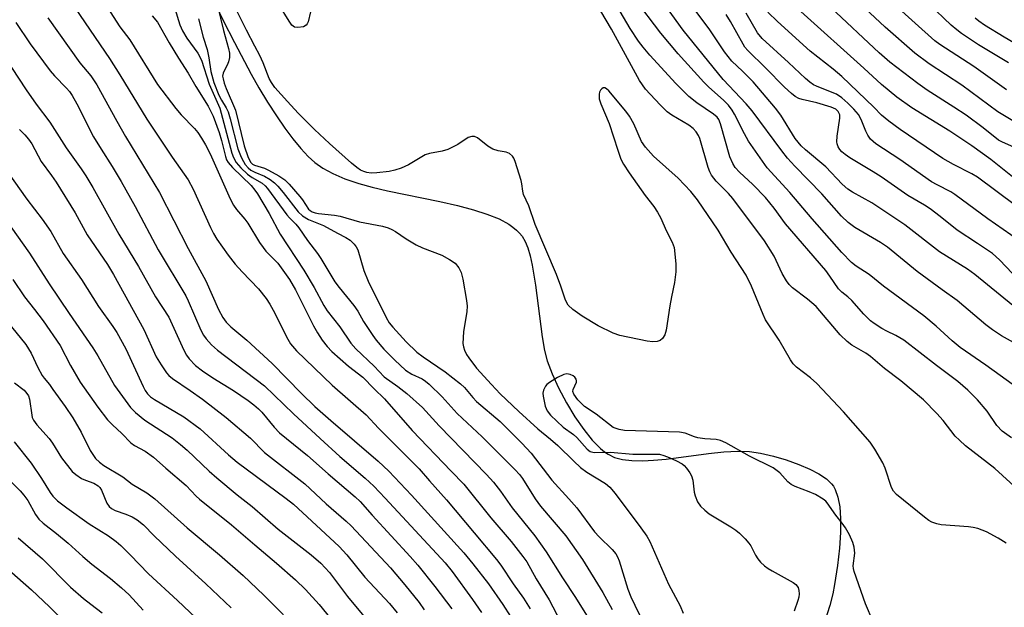
# Model space of a CAD drawing. Units: inches. Extents: x 1261769 to 1267770, y 577450 to 581450.
# Drawn here: x 1263698 to 1263942, y 578126 to 578271 of the extents above; entities that cross this region are included whole.
import ezdxf

# ---------------------------------------------------------------- set-up
doc = ezdxf.new("R2010")
doc.units = ezdxf.units.IN
doc.header["$MEASUREMENT"] = 0
doc.layers.add('HYDRO-Single Line Stream', color=4, linetype='Continuous')
doc.layers.add('Undefined', color=1, linetype='Continuous')

msp = doc.modelspace()

# ---------------------------------------------------------------- linework, layer by layer
at = {"layer": 'HYDRO-Single Line Stream'}
msp.add_lwpolyline([(1263746.1, 578276.42), (1263748.58, 578271.18), (1263751.44, 578265.57), (1263755.65, 578257.67), (1263757.52, 578254.32), (1263759.67, 578250.75), (1263761.86, 578247.35), (1263763.96, 578244.32), (1263765.96, 578241.64), (1263767.91, 578239.28), (1263769.75, 578237.3), (1263771.38, 578235.8), (1263773.41, 578234.35), (1263775.87, 578233.03), (1263778.86, 578231.78), (1263782.36, 578230.62), (1263785.66, 578229.7), (1263789.47, 578228.79), (1263802.4, 578226.09), (1263806.79, 578225.1), (1263810.8, 578224.05), (1263814.08, 578223.01), (1263817.11, 578221.79), (1263819.54, 578220.48), (1263820.56, 578219.78), (1263821.47, 578219.04), (1263822.2, 578218.3), (1263822.83, 578217.51), (1263823.59, 578216.19), (1263824.24, 578214.6), (1263824.82, 578212.69), (1263825.36, 578210.35), (1263826.19, 578205.36), (1263827.82, 578192.54), (1263828.43, 578189.19), (1263829.09, 578186.62), (1263830.26, 578183.43), (1263831.87, 578179.89), (1263833.82, 578176.21), (1263835.95, 578172.71), (1263838.14, 578169.56), (1263840.24, 578166.97), (1263842.32, 578164.86), (1263843.29, 578164.05), (1263844.17, 578163.44), (1263845.77, 578162.69), (1263847.73, 578162.18), (1263850.05, 578161.9), (1263852.81, 578161.85), (1263855.45, 578161.98), (1263858.55, 578162.26), (1263869.06, 578163.63), (1263872.87, 578164.04), (1263876.37, 578164.23), (1263879.22, 578164.12), (1263881.96, 578163.71), (1263885.19, 578162.98), (1263888.36, 578162.06), (1263891.51, 578160.94), (1263894.24, 578159.77), (1263896.48, 578158.59), (1263898.33, 578157.34), (1263899.61, 578156.16), (1263900.08, 578155.52), (1263900.52, 578154.72), (1263901.2, 578152.78), (1263901.64, 578150.39), (1263901.86, 578147.5), (1263901.84, 578144.06), (1263901.59, 578140.19), (1263901.11, 578135.91), (1263900.39, 578131.16), (1263899.91, 578128.84), (1263899.16, 578125.99), (1263894.78, 578112.26)], dxfattribs=at)
at = {"layer": 'Undefined'}
for points, elevation in [([(1263946.25, 578245.17), (1263940.91, 578248.39), (1263931.97, 578254.95), (1263923.86, 578260.24), (1263920.25, 578262.94), (1263912.95, 578269.32), (1263900.4, 578281.05)], 514), ([(1263746.56, 578277.46), (1263748.75, 578268.56), (1263750.02, 578264.03), (1263750.25, 578262.94), (1263750.24, 578261.82), (1263750.01, 578260.71), (1263749.69, 578259.93), (1263748.96, 578258.71), (1263748.63, 578257.97), (1263748.54, 578257.23), (1263748.63, 578256.5), (1263748.92, 578255.48), (1263749.42, 578254.17), (1263751.73, 578248.75), (1263753.89, 578239.93), (1263754.89, 578237.07), (1263755.51, 578235.83), (1263755.94, 578235.4), (1263756.42, 578235.14), (1263758.88, 578234.39), (1263759.95, 578233.92), (1263762.48, 578232.46), (1263763.93, 578231.49), (1263765.05, 578230.41), (1263767.68, 578227.38), (1263768.35, 578226.51), (1263769.87, 578224.26), (1263770.24, 578223.88), (1263770.74, 578223.55), (1263771.52, 578223.28), (1263772.36, 578223.13), (1263776.32, 578222.73), (1263777.72, 578222.52), (1263782.52, 578221.11), (1263788.17, 578219.97), (1263789.57, 578219.61), (1263790.53, 578219.19), (1263791.44, 578218.68), (1263794.11, 578216.84), (1263796.56, 578215.34), (1263798.16, 578214.6), (1263802.88, 578212.82), (1263804.84, 578211.75), (1263806.21, 578210.81), (1263807.15, 578209.71), (1263807.72, 578208.5), (1263808.11, 578206.87), (1263809.06, 578201.57), (1263809.19, 578200.18), (1263809.16, 578198.85), (1263808.33, 578193.83), (1263808.16, 578190.95), (1263808.27, 578190.1), (1263808.54, 578189.26), (1263809.04, 578188.19), (1263809.58, 578187.33), (1263811.53, 578184.77), (1263815.21, 578180.72), (1263817.43, 578178.45), (1263822.05, 578174.04), (1263826.75, 578169.76), (1263829.92, 578167.21), (1263831.69, 578165.65), (1263835.65, 578161.72), (1263837.29, 578160.21), (1263838.93, 578159.04), (1263843.5, 578156.17), (1263844.59, 578155.3), (1263845.91, 578153.7), (1263852.31, 578145.21), (1263853.81, 578143.12), (1263854.5, 578141.87), (1263859.19, 578131.27), (1263862.02, 578125.85), (1263862.83, 578124.07)], 492), ([(1263943.01, 578253.85), (1263934.91, 578259.61), (1263926.51, 578265.01), (1263925.28, 578265.99), (1263914.69, 578275.44)], 516), ([(1263942.98, 578141.42), (1263940.94, 578142.64), (1263938.04, 578144.2), (1263935.88, 578145.05), (1263934.76, 578145.34), (1263933.58, 578145.49), (1263926.85, 578145.94), (1263925.76, 578146.17), (1263924.5, 578146.66), (1263923.78, 578147.06), (1263922.64, 578147.89), (1263915.76, 578153.5), (1263915.01, 578154.33), (1263914.51, 578155.25), (1263912.92, 578160.01), (1263912.36, 578161.37), (1263910.39, 578164.72), (1263909.23, 578166.44), (1263902.56, 578173.94), (1263895.93, 578180.96), (1263894.42, 578182.37), (1263890.94, 578185.07), (1263890.13, 578185.91), (1263889.42, 578186.85), (1263886.65, 578191.72), (1263883.25, 578196.78), (1263882.62, 578198.13), (1263879.77, 578205.13), (1263878.4, 578207.87), (1263874.67, 578213.59), (1263871.52, 578219), (1263866.37, 578226.57), (1263864.73, 578228.6), (1263861.57, 578231.93), (1263855.43, 578237.39), (1263853.46, 578239.56), (1263852.48, 578241.02), (1263850.55, 578245.4), (1263849.52, 578247.3), (1263848.56, 578248.55), (1263844.34, 578253.54), (1263843.79, 578254.08), (1263843.39, 578254.31), (1263842.98, 578254.31), (1263842.6, 578254.08), (1263842.27, 578253.71), (1263842.03, 578253.25), (1263841.92, 578252.72), (1263842, 578251.57), (1263842.37, 578250.35), (1263844.46, 578245.47), (1263846.55, 578238.85), (1263847.34, 578236.62), (1263848.02, 578235.38), (1263849.43, 578233.26), (1263853.36, 578227.63), (1263855.54, 578224.89), (1263856.46, 578223.47), (1263857.29, 578222), (1263858.58, 578218.95), (1263860.11, 578216.04), (1263860.56, 578214.73), (1263861, 578210.69), (1263861, 578208.66), (1263860.65, 578206.05), (1263859.89, 578202.5), (1263859.48, 578200.23), (1263858.59, 578194.19), (1263858.28, 578193.09), (1263857.7, 578192.17), (1263857.09, 578191.69), (1263856.33, 578191.44), (1263855.24, 578191.35), (1263853.86, 578191.52), (1263847.11, 578192.93), (1263845.42, 578193.46), (1263841.75, 578195.29), (1263837.74, 578197.68), (1263835.45, 578199.33), (1263834.27, 578200.46), (1263833.86, 578201.15), (1263833.53, 578201.9), (1263832.48, 578205.12), (1263831.38, 578208), (1263826.11, 578220.44), (1263824.47, 578225.05), (1263823.19, 578227.85), (1263822.98, 578228.67), (1263822.81, 578230.47), (1263822.64, 578231.32), (1263821.13, 578236.08), (1263820.79, 578236.87), (1263820.48, 578237.34), (1263819.68, 578238.06), (1263818.92, 578238.36), (1263816.91, 578238.68), (1263815.55, 578239.09), (1263814.37, 578239.81), (1263811.74, 578241.92), (1263811.03, 578242.26), (1263810.36, 578242.28), (1263809.45, 578241.96), (1263806.92, 578240.29), (1263804.4, 578238.99), (1263803.02, 578238.6), (1263799.84, 578238.04), (1263798.76, 578237.7), (1263794.69, 578235.23), (1263792.86, 578234.39), (1263791.25, 578233.88), (1263789.87, 578233.58), (1263786.77, 578233.22), (1263785.36, 578233.17), (1263784.3, 578233.33), (1263783.53, 578233.57), (1263782.78, 578233.93), (1263781.83, 578234.52), (1263780.49, 578235.61), (1263775.08, 578240.47), (1263771.3, 578243.98), (1263767.29, 578248.02), (1263764.64, 578250.88), (1263761.52, 578254.42), (1263760.63, 578255.61), (1263760.12, 578256.61), (1263758.57, 578260.47), (1263757.75, 578262.29), (1263756.55, 578264.67), (1263754.42, 578268.61), (1263752.22, 578273.07)], 492), ([(1263770.34, 578273.13), (1263769.73, 578270.66), (1263769.53, 578270.2), (1263769.24, 578269.82), (1263768.56, 578269.46), (1263767.19, 578269.25), (1263766.4, 578269.37), (1263765.73, 578269.86), (1263765.01, 578270.85), (1263762.44, 578275)], 494), ([(1263952.49, 578148.72), (1263940.15, 578159.9), (1263932.83, 578165.51), (1263931.33, 578166.92), (1263930.32, 578167.98), (1263927.3, 578171.83), (1263925.77, 578173.58), (1263922.42, 578176.92), (1263916.82, 578181.63), (1263912.79, 578184.76), (1263909.28, 578187.7), (1263908.12, 578188.49), (1263904.67, 578190.54), (1263903.48, 578191.41), (1263901.79, 578193.08), (1263895.76, 578200.1), (1263893.61, 578201.94), (1263889.91, 578204.74), (1263889.07, 578205.52), (1263888.4, 578206.47), (1263887.39, 578208.28), (1263885.4, 578212.6), (1263883.01, 578216.39), (1263875.16, 578226.85), (1263874.03, 578228.13), (1263871, 578231.2), (1263869.87, 578232.66), (1263869.45, 578233.45), (1263869.03, 578234.53), (1263866.94, 578241.71), (1263866.6, 578242.47), (1263866.03, 578243.4), (1263865.31, 578244.2), (1263864.23, 578245.01), (1263859.98, 578247.56), (1263858.86, 578248.39), (1263857.06, 578250.05), (1263853.44, 578253.97), (1263851.98, 578256.12), (1263844.99, 578268.82), (1263842.39, 578273.3)], 494), ([(1263946.19, 578230.94), (1263939.14, 578236.57), (1263934.43, 578239.93), (1263928.95, 578243.53), (1263919.5, 578249.34), (1263915.78, 578251.99), (1263912, 578255.12), (1263907.62, 578259.19), (1263892.02, 578273.22)], 510), ([(1263944.84, 578239.6), (1263942.02, 578240.82), (1263941.07, 578241.36), (1263937.23, 578244.41), (1263932.98, 578247.5), (1263929.98, 578249.55), (1263923.38, 578253.74), (1263921.03, 578255.34), (1263914.1, 578260.69), (1263911.45, 578262.99), (1263899.43, 578274.22)], 512), ([(1263943.53, 578260.47), (1263936.11, 578264.94), (1263931.84, 578267.81), (1263930.68, 578268.67), (1263929.32, 578269.82), (1263923.78, 578275.12)], 518), ([(1263742.57, 578271.39), (1263743.73, 578266.83), (1263744.7, 578263.79), (1263745.14, 578261.74), (1263745.64, 578258.36), (1263746.37, 578255.64), (1263747.55, 578252.5), (1263748.23, 578251.22), (1263749.44, 578249.33), (1263749.92, 578248.33), (1263750.43, 578246.65), (1263752.34, 578239.2), (1263753.16, 578237.08), (1263753.67, 578236.04), (1263754.13, 578235.3), (1263754.9, 578234.43), (1263755.56, 578233.9), (1263756.53, 578233.38), (1263758.9, 578232.42), (1263760.31, 578231.56), (1263761.41, 578230.73), (1263762.23, 578229.93), (1263763.55, 578228.38), (1263767.26, 578223.54), (1263768.32, 578222.57), (1263769.85, 578221.66), (1263773.57, 578220.17), (1263777.07, 578218.24), (1263779.14, 578217.21), (1263780.14, 578216.51), (1263781.14, 578215.55), (1263781.66, 578214.92), (1263782.06, 578214.17), (1263783.53, 578209.04), (1263784.68, 578206.35), (1263789.13, 578197.33), (1263789.87, 578196.08), (1263790.75, 578194.94), (1263794.04, 578191.33), (1263796.75, 578188.76), (1263798.31, 578187.6), (1263803.71, 578183.92), (1263807.58, 578180.94), (1263808.51, 578180), (1263810.6, 578177.5), (1263811.52, 578176.54), (1263817.42, 578171.57), (1263822.81, 578166.17), (1263825.05, 578163.74), (1263830.19, 578157.03), (1263834.47, 578152.42), (1263836.38, 578150.18), (1263840.8, 578144.19), (1263841.97, 578142.95), (1263845.22, 578139.82), (1263846.08, 578138.78), (1263846.51, 578138.06), (1263846.91, 578137.03), (1263849.09, 578130), (1263849.83, 578128.15), (1263850.78, 578126.05), (1263852.31, 578123)], 494), ([(1263956.23, 578258.77), (1263942.48, 578266.87), (1263937.59, 578269.88), (1263936.18, 578270.85), (1263935.29, 578271.6)], 520), ([(1263694.45, 578262), (1263699.76, 578253.79), (1263702.24, 578250.22), (1263705.64, 578245.76), (1263709.68, 578239.44), (1263713.46, 578234.19), (1263714.58, 578232.52), (1263716.35, 578229.56), (1263722.74, 578218), (1263727.64, 578210.03), (1263731.88, 578202.49), (1263735.2, 578197.41), (1263738.87, 578189.25), (1263739.55, 578188.02), (1263740.24, 578187.12), (1263741.8, 578185.46), (1263743.53, 578184.12), (1263746.06, 578182.43), (1263751.19, 578179.25), (1263754.88, 578176.81), (1263756.3, 578175.74), (1263757.42, 578174.76), (1263758.25, 578173.91), (1263761.28, 578170.2), (1263762.66, 578168.8), (1263769.59, 578163.14), (1263774.7, 578158.61), (1263781.45, 578152.9), (1263782.62, 578151.73), (1263785.6, 578148.33), (1263795.06, 578138.14), (1263796.94, 578135.93), (1263801.22, 578130.67), (1263805.39, 578125.14)], 508), ([(1263698.1, 578243.99), (1263699.45, 578242.67), (1263700.37, 578241.6), (1263701.23, 578240.42), (1263703.48, 578236.08), (1263706.09, 578232.57), (1263707.23, 578230.92), (1263711.91, 578223.28), (1263714.89, 578217.84), (1263719.94, 578210.48), (1263721.49, 578208.02), (1263728.97, 578194.36), (1263732, 578187.64), (1263733.26, 578185.6), (1263734.61, 578183.63), (1263735.2, 578182.98), (1263736.1, 578182.25), (1263740.44, 578179.3), (1263743.51, 578177.1), (1263749.44, 578172.58), (1263755.42, 578167.42), (1263758.96, 578163.89), (1263768.89, 578156.14), (1263774.19, 578151.18), (1263779.19, 578146.9), (1263780.44, 578145.74), (1263790.18, 578135.28), (1263793.75, 578131.06), (1263797.27, 578126.68), (1263798.56, 578124.88)], 510), ([(1263693.46, 578235.83), (1263699.98, 578226.67), (1263703.74, 578221.72), (1263705.89, 578218.69), (1263708.96, 578213.2), (1263713.5, 578206.81), (1263717.77, 578200.13), (1263721.32, 578195.1), (1263722.25, 578193.64), (1263724.55, 578189.58), (1263728.82, 578180.26), (1263729.35, 578179.25), (1263729.91, 578178.43), (1263730.65, 578177.71), (1263731.6, 578177.05), (1263738.94, 578172.7), (1263742.92, 578169.75), (1263749.97, 578163.33), (1263752.11, 578161.49), (1263764.3, 578152.48), (1263766.08, 578151.08), (1263777.42, 578140.61), (1263779.31, 578138.51), (1263783.83, 578132.98), (1263789.92, 578126.46), (1263791.81, 578124.15)], 512), ([(1263694.6, 578221.81), (1263700.59, 578213.33), (1263705.48, 578205.7), (1263710.46, 578198.32), (1263716.32, 578189.86), (1263717.57, 578187.83), (1263721.72, 578180.47), (1263725.66, 578175.06), (1263726.92, 578173.82), (1263729.22, 578171.92), (1263735.98, 578167.49), (1263738.11, 578165.88), (1263739.77, 578164.44), (1263745.19, 578159.29), (1263747.1, 578157.58), (1263752.18, 578153.4), (1263755.86, 578150.5), (1263762.28, 578144.89), (1263770.48, 578138.52), (1263772.9, 578136.46), (1263775.01, 578134.17), (1263779.53, 578128.19), (1263787.21, 578118.95)], 514), ([(1263696.48, 578206.76), (1263699.41, 578202.5), (1263701.88, 578199.36), (1263703.97, 578196.55), (1263708.18, 578190.45), (1263710.81, 578185.46), (1263713.22, 578181.35), (1263717.58, 578175.14), (1263719.97, 578172), (1263721.2, 578170.73), (1263723.56, 578168.63), (1263725.76, 578166.25), (1263726.64, 578165.64), (1263729.33, 578164.19), (1263731.39, 578162.71), (1263734.4, 578159.99), (1263739.52, 578155.72), (1263741.99, 578153.08), (1263742.78, 578152.35), (1263750.71, 578145.99), (1263756.49, 578140.97), (1263761.93, 578136.47), (1263766.64, 578132.35), (1263769.08, 578129.94), (1263772.48, 578126.22), (1263778.25, 578119.14)], 516), ([(1263696.11, 578195.09), (1263699.71, 578190.71), (1263701.05, 578188.56), (1263702.7, 578184.99), (1263703.74, 578182.99), (1263704.22, 578182.29), (1263705.55, 578180.72), (1263706.43, 578179.54), (1263709.43, 578175.32), (1263711.33, 578172.48), (1263713.4, 578168.92), (1263715.7, 578164.38), (1263716.47, 578163.11), (1263716.99, 578162.43), (1263717.97, 578161.48), (1263719.06, 578160.63), (1263723.73, 578157.85), (1263726.06, 578156.07), (1263729.69, 578153.92), (1263731.73, 578152.42), (1263739.75, 578145.22), (1263747.78, 578138.53), (1263753.61, 578133.39), (1263758.79, 578128.54), (1263768.23, 578118.94)], 518), ([(1263909.94, 578121.91), (1263908.06, 578126.41), (1263905.21, 578134.39), (1263905.05, 578135.14), (1263905.01, 578135.83), (1263905.38, 578138.97), (1263905.2, 578140.44), (1263904.89, 578141.59), (1263904.05, 578143.47), (1263903.06, 578145.24), (1263902.26, 578146.39), (1263900.7, 578148.34), (1263898.57, 578151.42), (1263898.2, 578151.82), (1263897.55, 578152.33), (1263895.62, 578153.45), (1263894.1, 578154.13), (1263890.6, 578155.45), (1263889.63, 578155.97), (1263888.78, 578156.65), (1263886.79, 578158.87), (1263885.11, 578160.07), (1263879.26, 578162.96), (1263873.36, 578166.28), (1263872.03, 578166.9), (1263870.95, 578167.13), (1263868.18, 578167.31), (1263866.41, 578167.57), (1263865.58, 578167.8), (1263863.31, 578168.66), (1263861.91, 578168.95), (1263848.21, 578169.38), (1263846.91, 578169.57), (1263845.45, 578170.11), (1263841.19, 578173.43), (1263838.36, 578175.31), (1263837.7, 578175.88), (1263836.7, 578176.97), (1263835.67, 578178.34), (1263835.43, 578179.04), (1263835.52, 578179.53), (1263836.32, 578181.3), (1263836.36, 578181.7), (1263836.28, 578182.04), (1263835.91, 578182.57), (1263835.52, 578182.87), (1263834.77, 578183.21), (1263833.96, 578183.37), (1263833.17, 578183.24), (1263831.63, 578182.49), (1263829.65, 578181.28), (1263829, 578180.74), (1263828.64, 578180.3), (1263828.11, 578179.31), (1263827.96, 578178.58), (1263828.03, 578177.84), (1263828.52, 578175.42), (1263829.03, 578174.19), (1263829.88, 578173.11), (1263833.06, 578170.21), (1263835.57, 578168.35), (1263836.4, 578167.64), (1263838.95, 578164.68), (1263839.73, 578164.14), (1263840.74, 578163.92), (1263844.78, 578163.95), (1263850.34, 578163.47), (1263855.5, 578163.52), (1263856.92, 578163.44), (1263858.02, 578163.17), (1263859.35, 578162.67), (1263861.13, 578161.82), (1263862.53, 578161.05), (1263863.07, 578160.63), (1263863.64, 578160), (1263864.49, 578158.85), (1263864.91, 578158.12), (1263865.23, 578157.02), (1263865.57, 578154.06), (1263865.74, 578153.19), (1263866.35, 578151.7), (1263867.14, 578150.6), (1263868.17, 578149.62), (1263869.28, 578148.72), (1263874.63, 578145.49), (1263875.87, 578144.65), (1263876.74, 578143.91), (1263878.16, 578142.51), (1263879.1, 578141.45), (1263879.58, 578140.74), (1263880.77, 578138.43), (1263881.33, 578137.52), (1263882, 578136.74), (1263883.01, 578135.82), (1263883.88, 578135.14), (1263884.85, 578134.52), (1263890.07, 578131.68), (1263890.76, 578131.17), (1263891.3, 578130.46), (1263891.51, 578129.68), (1263891.56, 578128.84), (1263891.48, 578128), (1263891.28, 578127.2), (1263890.38, 578124.54)], 490), ([(1263696.89, 578181.15), (1263699.27, 578179.32), (1263699.99, 578178.56), (1263700.39, 578177.91), (1263700.64, 578177.14), (1263701.15, 578173.13), (1263701.29, 578172.56), (1263701.6, 578171.89), (1263702.44, 578170.77), (1263705.5, 578167.33), (1263706.31, 578166.17), (1263708.57, 578162.54), (1263711.24, 578159.17), (1263712.07, 578158.4), (1263713.49, 578157.48), (1263714.49, 578157.02), (1263716.57, 578156.25), (1263717.68, 578155.59), (1263718.03, 578155.22), (1263718.44, 578154.54), (1263719.78, 578151.36), (1263720.36, 578150.52), (1263720.93, 578150.01), (1263721.84, 578149.49), (1263724.53, 578148.58), (1263726.09, 578147.94), (1263727.32, 578147.21), (1263728.91, 578145.99), (1263731.57, 578143.27), (1263736.82, 578138.17), (1263744.34, 578131.35), (1263750.67, 578125.41)], 520), ([(1263696.79, 578166.58), (1263700.99, 578161.26), (1263703.55, 578157.46), (1263705.75, 578153.95), (1263706.39, 578153.08), (1263707.6, 578151.91), (1263709.85, 578150.15), (1263715.44, 578146.22), (1263720.18, 578143.2), (1263722.11, 578141.8), (1263723.24, 578140.86), (1263725.57, 578138.56), (1263730.14, 578133.82), (1263737.36, 578127.19), (1263743.42, 578121.42)], 522), ([(1263693.96, 578158.67), (1263698.26, 578154.38), (1263699.21, 578153.33), (1263700.16, 578151.99), (1263702.14, 578148.5), (1263702.96, 578147.34), (1263703.99, 578146.34), (1263707.28, 578143.82), (1263710.24, 578141.4), (1263713.88, 578138.09), (1263716.1, 578136.17), (1263720.71, 578132.66), (1263723.43, 578130.38), (1263725.32, 578128.62), (1263728.82, 578124.81)], 524), ([(1263697.81, 578142.77), (1263703.85, 578137.5), (1263710.8, 578130.48), (1263714.01, 578127.71), (1263715.8, 578126.27), (1263718.62, 578124.17)], 526), ([(1263694.18, 578135.99), (1263701.13, 578129.86), (1263705.55, 578125.65), (1263712.07, 578119.14)], 528)]:
    msp.add_lwpolyline(points, dxfattribs=dict(at, elevation=elevation))
for points in [[(1263708.22, 578279.57, 502), (1263720.5, 578261.54, 502), (1263723.03, 578257.54, 502), (1263729.74, 578246.5, 502), (1263736.05, 578237.08, 502), (1263739.94, 578231.49, 502), (1263741.2, 578229.18, 502), (1263745.52, 578219.66, 502), (1263746.27, 578218.21, 502), (1263747.12, 578216.77, 502), (1263749.88, 578212.85, 502), (1263751.67, 578210.6, 502), (1263753.34, 578208.72, 502), (1263757.47, 578204.49, 502), (1263759.33, 578202.1, 502), (1263760.24, 578200.68, 502), (1263761.52, 578198.45, 502), (1263764.36, 578192.57, 502), (1263765.39, 578190.82, 502), (1263766.86, 578189.1, 502), (1263775.72, 578180.57, 502), (1263784.12, 578173.24, 502), (1263787.18, 578169.94, 502), (1263797.3, 578159.83, 502), (1263799.85, 578156.83, 502), (1263804.1, 578152.14, 502), (1263810.91, 578143.97, 502), (1263816.52, 578137.39, 502), (1263817.55, 578136, 502), (1263820.61, 578131.35, 502), (1263823.15, 578127.78, 502), (1263824.81, 578125.16, 502)], [(1263949.27, 578188.7, 500), (1263941.8, 578192.83, 500), (1263939.53, 578194.28, 500), (1263937.92, 578195.52, 500), (1263930.78, 578201.61, 500), (1263927.06, 578204.21, 500), (1263920.86, 578208.73, 500), (1263913.51, 578214.79, 500), (1263911.73, 578215.97, 500), (1263905.41, 578219.67, 500), (1263903.75, 578220.88, 500), (1263902.08, 578222.5, 500), (1263897.23, 578228.04, 500), (1263890.53, 578234.87, 500), (1263888.7, 578236.88, 500), (1263887.27, 578238.68, 500), (1263879.9, 578248.59, 500), (1263878.41, 578250.3, 500), (1263872.73, 578256.37, 500), (1263862.81, 578268.58, 500), (1263856.11, 578277.96, 500)], [(1263718.19, 578276.98, 500), (1263723.06, 578269.45, 500), (1263725.49, 578266.17, 500), (1263732.34, 578255.15, 500), (1263736.88, 578249.14, 500), (1263738.27, 578247.57, 500), (1263741.56, 578244.22, 500), (1263742.37, 578243.21, 500), (1263743.33, 578241.82, 500), (1263744.3, 578240.2, 500), (1263745.43, 578237.96, 500), (1263750.44, 578226.75, 500), (1263751.21, 578225.25, 500), (1263751.95, 578224.17, 500), (1263754, 578221.76, 500), (1263754.77, 578220.75, 500), (1263757.66, 578216, 500), (1263758.58, 578214.68, 500), (1263759.27, 578213.85, 500), (1263762.23, 578210.85, 500), (1263765.13, 578206.81, 500), (1263766.61, 578204.19, 500), (1263771.06, 578195.26, 500), (1263772.05, 578193.57, 500), (1263773.27, 578191.74, 500), (1263774.48, 578190.17, 500), (1263775.65, 578188.91, 500), (1263779.79, 578185.32, 500), (1263783.34, 578182.58, 500), (1263786.17, 578179.68, 500), (1263788.7, 578177.23, 500), (1263795.58, 578169.36, 500), (1263805.22, 578159.24, 500), (1263808.39, 578156.08, 500), (1263815.1, 578147.72, 500), (1263820.1, 578141.82, 500), (1263823.03, 578138.14, 500), (1263824.03, 578136.75, 500), (1263826.34, 578132.6, 500), (1263829.54, 578127.35, 500), (1263835.18, 578116.65, 500)], [(1263946.52, 578179.32, 498), (1263937.86, 578185.58, 498), (1263931.55, 578189.96, 498), (1263929.58, 578191.61, 498), (1263925.61, 578195.25, 498), (1263922.51, 578197.8, 498), (1263912.54, 578205.15, 498), (1263908.95, 578208.06, 498), (1263905.74, 578210.13, 498), (1263904.54, 578211.03, 498), (1263902.13, 578213.49, 498), (1263894.81, 578221.8, 498), (1263889.24, 578228.39, 498), (1263883.64, 578234.48, 498), (1263879.03, 578241.11, 498), (1263878.03, 578242.89, 498), (1263875.56, 578247.78, 498), (1263874.94, 578248.77, 498), (1263874.05, 578249.97, 498), (1263872.83, 578251.24, 498), (1263869.19, 578254.43, 498), (1263867.91, 578255.67, 498), (1263861.52, 578262.76, 498), (1263857.29, 578267.85, 498), (1263850.72, 578276.52, 498)], [(1263736.7, 578274.01, 496), (1263737.94, 578269.94, 496), (1263738.56, 578268.42, 496), (1263739.69, 578266.6, 496), (1263742.37, 578262.93, 496), (1263743.31, 578261.16, 496), (1263745.19, 578255.19, 496), (1263747.8, 578249.25, 496), (1263750.84, 578238.14, 496), (1263751.25, 578237.06, 496), (1263751.93, 578235.81, 496), (1263753.03, 578234.49, 496), (1263754.71, 578232.88, 496), (1263755.86, 578232.09, 496), (1263758.36, 578230.66, 496), (1263759.12, 578230.03, 496), (1263759.7, 578229.38, 496), (1263764.45, 578222.85, 496), (1263765.12, 578222.04, 496), (1263766.67, 578220.48, 496), (1263767.44, 578219.59, 496), (1263769.63, 578216.44, 496), (1263772.08, 578213.26, 496), (1263772.91, 578212, 496), (1263776.37, 578206.19, 496), (1263777.41, 578204.82, 496), (1263781.09, 578200.36, 496), (1263782.06, 578198.93, 496), (1263783.52, 578196.39, 496), (1263785.77, 578192.89, 496), (1263786.66, 578191.73, 496), (1263788.56, 578189.53, 496), (1263791.26, 578186.75, 496), (1263793.9, 578184.34, 496), (1263795.46, 578183.33, 496), (1263798.02, 578182.18, 496), (1263798.88, 578181.61, 496), (1263799.76, 578180.87, 496), (1263802.97, 578177.72, 496), (1263806.72, 578173.55, 496), (1263812.9, 578167.81, 496), (1263821.14, 578159.59, 496), (1263822.18, 578158.46, 496), (1263822.95, 578157.44, 496), (1263826.08, 578152.42, 496), (1263827.41, 578150.56, 496), (1263833.72, 578143.23, 496), (1263837.86, 578137.35, 496), (1263842.84, 578129.19, 496), (1263845.22, 578124.93, 496)], [(1263944.27, 578167.52, 496), (1263941.95, 578169.2, 496), (1263940.61, 578170.55, 496), (1263938.23, 578174.12, 496), (1263935.85, 578176.94, 496), (1263933.43, 578179.38, 496), (1263930.95, 578181.53, 496), (1263925.64, 578185.49, 496), (1263917.56, 578191.72, 496), (1263915.6, 578192.91, 496), (1263913.3, 578193.99, 496), (1263912.07, 578194.66, 496), (1263910.16, 578195.86, 496), (1263909.27, 578196.55, 496), (1263907.66, 578198.21, 496), (1263904.66, 578201.55, 496), (1263903.65, 578202.5, 496), (1263902.18, 578203.65, 496), (1263901.38, 578204.47, 496), (1263899.23, 578207.64, 496), (1263898.21, 578209.02, 496), (1263888.21, 578220.56, 496), (1263885.38, 578224.44, 496), (1263883.23, 578227.14, 496), (1263880.07, 578230.31, 496), (1263876.76, 578233.38, 496), (1263875.7, 578234.58, 496), (1263875.1, 578235.57, 496), (1263874.42, 578237.16, 496), (1263872.09, 578245.41, 496), (1263871.65, 578246.46, 496), (1263871.23, 578247.03, 496), (1263870.36, 578247.79, 496), (1263866.19, 578250.61, 496), (1263864.2, 578252.17, 496), (1263861.01, 578255.41, 496), (1263854.55, 578262.44, 496), (1263852.87, 578264.39, 496), (1263851.74, 578265.89, 496), (1263849.69, 578269.04, 496), (1263847.19, 578273.21, 496)], [(1263944.6, 578200.38, 502), (1263935.14, 578208.05, 502), (1263933.31, 578209.35, 502), (1263926.39, 578213.66, 502), (1263917.83, 578220.35, 502), (1263909.59, 578225.8, 502), (1263904.82, 578228.42, 502), (1263903.63, 578229.15, 502), (1263902.22, 578230.4, 502), (1263898.17, 578234.76, 502), (1263893.16, 578238.92, 502), (1263892.1, 578239.9, 502), (1263890.61, 578241.71, 502), (1263887.01, 578247.51, 502), (1263885.7, 578249.3, 502), (1263880.15, 578255.76, 502), (1263877.55, 578258.41, 502), (1263874.91, 578260.89, 502), (1263873.03, 578263.19, 502), (1263869.38, 578268.65, 502), (1263865.8, 578273.56, 502)], [(1263945.3, 578225.11, 508), (1263935.86, 578232.14, 508), (1263934.41, 578233.01, 508), (1263929.87, 578235.27, 508), (1263927.26, 578236.79, 508), (1263916.68, 578244.01, 508), (1263913.83, 578246.06, 508), (1263911.99, 578247.53, 508), (1263910.14, 578249.54, 508), (1263902.2, 578257.12, 508), (1263900.02, 578258.96, 508), (1263894.35, 578263.38, 508), (1263886.17, 578270.75, 508), (1263883.79, 578273.08, 508)], [(1263697.26, 578270.49, 506), (1263700.8, 578265.22, 506), (1263705.72, 578258.52, 506), (1263706.8, 578257.27, 506), (1263709.8, 578254.23, 506), (1263710.52, 578253.36, 506), (1263711.16, 578252.39, 506), (1263712.32, 578250.36, 506), (1263716.51, 578242.12, 506), (1263718.37, 578239.07, 506), (1263721.14, 578234.79, 506), (1263723.37, 578231.05, 506), (1263726.82, 578224.85, 506), (1263732.52, 578214.15, 506), (1263739.38, 578202.77, 506), (1263739.99, 578201.52, 506), (1263743.09, 578194.26, 506), (1263743.77, 578192.96, 506), (1263744.43, 578192.04, 506), (1263745.75, 578190.55, 506), (1263747.23, 578189.29, 506), (1263758.96, 578180.46, 506), (1263766.15, 578173.44, 506), (1263772.73, 578167.33, 506), (1263777.64, 578162.94, 506), (1263783.92, 578157.51, 506), (1263786.08, 578155.52, 506), (1263788.9, 578152.6, 506), (1263803.76, 578136.54, 506), (1263805.45, 578134.42, 506), (1263810.54, 578127.46, 506), (1263812.73, 578124.26, 506)], [(1263705.16, 578271.64, 504), (1263713.14, 578260.48, 504), (1263715.82, 578257.26, 504), (1263717.33, 578255.05, 504), (1263722.25, 578246.01, 504), (1263724.42, 578242.23, 504), (1263732.89, 578228.38, 504), (1263740, 578214.49, 504), (1263744.4, 578206.49, 504), (1263747.49, 578199.32, 504), (1263748.62, 578197.38, 504), (1263749.43, 578196.24, 504), (1263750.59, 578195.07, 504), (1263754.5, 578191.75, 504), (1263760.81, 578185.96, 504), (1263768.13, 578178.51, 504), (1263771.45, 578175.32, 504), (1263775.42, 578171.81, 504), (1263787.11, 578161.78, 504), (1263789.81, 578159.24, 504), (1263795.42, 578153.35, 504), (1263808.38, 578139.01, 504), (1263810.64, 578136.32, 504), (1263814.46, 578131.35, 504), (1263818.03, 578126.17, 504), (1263819.95, 578123.2, 504)], [(1263731.06, 578272.13, 498), (1263732.38, 578270.62, 498), (1263735.29, 578265.45, 498), (1263737.61, 578261.66, 498), (1263740.01, 578257.94, 498), (1263741.91, 578254.63, 498), (1263744.95, 578249.72, 498), (1263746.18, 578247.27, 498), (1263747.65, 578243.27, 498), (1263748.29, 578241.24, 498), (1263749.25, 578237.27, 498), (1263749.53, 578236.46, 498), (1263749.87, 578235.81, 498), (1263750.95, 578234.54, 498), (1263755.58, 578230.05, 498), (1263756.53, 578228.95, 498), (1263757.19, 578228.06, 498), (1263760.12, 578223.19, 498), (1263762.81, 578218.02, 498), (1263768.68, 578209.13, 498), (1263771.24, 578204.84, 498), (1263773.65, 578200.34, 498), (1263774.48, 578199.01, 498), (1263777.61, 578195.06, 498), (1263780.37, 578190.98, 498), (1263781.56, 578189.58, 498), (1263786.16, 578185.28, 498), (1263788.63, 578182.67, 498), (1263792.02, 578180.23, 498), (1263794.23, 578178.52, 498), (1263798.15, 578175.08, 498), (1263802.24, 578170.53, 498), (1263814.01, 578158.43, 498), (1263815.76, 578156.54, 498), (1263817.45, 578154.3, 498), (1263820.37, 578150.16, 498), (1263825.96, 578143.24, 498), (1263828.82, 578139.29, 498), (1263832.88, 578132.83, 498), (1263836.08, 578127.93, 498), (1263839.19, 578122.93, 498)], [(1263944.48, 578208.3, 504), (1263941.29, 578211.64, 504), (1263939.52, 578213.2, 504), (1263935.87, 578215.69, 504), (1263930.75, 578219.01, 504), (1263926.54, 578222.42, 504), (1263924.07, 578224.29, 504), (1263922.64, 578225.22, 504), (1263918.51, 578227.58, 504), (1263911.96, 578232.26, 504), (1263909.98, 578233.52, 504), (1263904.16, 578236.97, 504), (1263903.01, 578237.75, 504), (1263902.16, 578238.44, 504), (1263901.64, 578239.04, 504), (1263901.25, 578239.71, 504), (1263900.99, 578240.43, 504), (1263900.91, 578240.94, 504), (1263901, 578242.29, 504), (1263901.69, 578246.82, 504), (1263901.64, 578247.63, 504), (1263901.26, 578248.45, 504), (1263900.65, 578249.02, 504), (1263899.49, 578249.54, 504), (1263895.96, 578250.55, 504), (1263892.3, 578251.39, 504), (1263891.53, 578251.66, 504), (1263890.61, 578252.17, 504), (1263889.69, 578252.9, 504), (1263887.95, 578254.51, 504), (1263883.27, 578259.23, 504), (1263878.84, 578263.52, 504), (1263878.14, 578264.38, 504), (1263877.67, 578265.12, 504), (1263874.53, 578270.75, 504), (1263873.5, 578272.45, 504)], [(1263946.04, 578216.5, 506), (1263938.42, 578221.79, 506), (1263930.2, 578227.88, 506), (1263929.19, 578228.49, 506), (1263925.8, 578230.22, 506), (1263924.44, 578230.99, 506), (1263916.52, 578236.55, 506), (1263910.62, 578240.4, 506), (1263909.31, 578241.6, 506), (1263908.61, 578242.53, 506), (1263908.12, 578243.55, 506), (1263906.93, 578246.44, 506), (1263906.27, 578247.66, 506), (1263905.14, 578249.04, 506), (1263903.69, 578250.54, 506), (1263902.18, 578251.79, 506), (1263900.82, 578252.7, 506), (1263899.8, 578253.18, 506), (1263895.88, 578254.7, 506), (1263895.16, 578255.07, 506), (1263894.26, 578255.68, 506), (1263893.17, 578256.6, 506), (1263888.97, 578260.55, 506), (1263882.41, 578266.56, 506), (1263881.28, 578267.94, 506), (1263878.47, 578272.83, 506)]]:
    msp.add_polyline3d(points, dxfattribs=at)

doc.saveas('drawing.dxf')
